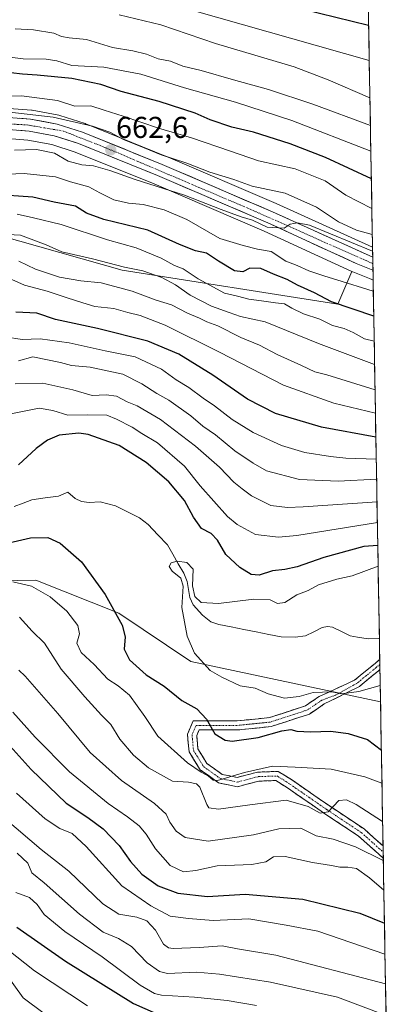
# Model space of a CAD drawing. Units: metres. Extents: x 617208 to 620646, y 4757195 to 4759567.
# Drawn here: x 620519 to 620644, y 4757571 to 4757898 of the extents above; entities that cross this region are included whole.
import ezdxf
from ezdxf.enums import TextEntityAlignment as Align

# ---------------------------------------------------------------- set-up
doc = ezdxf.new("R2010")
doc.units = ezdxf.units.M
doc.header["$MEASUREMENT"] = 0
doc.linetypes.add('TRAZO_Y_PUNTO', pattern=[1, 0.5, -0.25, 0, -0.25])
doc.linetypes.add('TRAZOSX2', pattern=[1.5, 1, -0.5])
for name, color, linetype, lineweight in [('Arbolado forestal CxS', 92, 'Continuous', 0), ('Camino', 19, 'TRAZOSX2', 0), ('Camino Cxs', 19, 'Continuous', 0), ('Camino eje', 19, 'TRAZO_Y_PUNTO', 0), ('Carretera de calzada única', 19, 'Continuous', 13), ('Carretera de calzada única Cxs', 19, 'Continuous', 13), ('Carretera de calzada única eje', 19, 'TRAZO_Y_PUNTO', 0), ('Carátula', 7, 'Continuous', 5), ('Corriente natural lineal', 142, 'Continuous', 13), ('Curva de nivel maestra', 36, 'Continuous', 30), ('Curva de nivel normal', 36, 'Continuous', 0), ('Matorral CxS', 135, 'Continuous', 0), ('Municipio CxS', 142, 'Continuous', 0), ('Núcleo urbano CxS', 19, 'Continuous', 0), ('Punto de cota en terreno', 7, 'Continuous', 0), ('Rótulo de punto de cota en terreno', 19, 'Continuous', 0)]:
    doc.layers.add(name, color=color, linetype=linetype, lineweight=lineweight)
doc.styles.add('Arial', font='txt', dxfattribs={"height": 0.2})

# ---------------------------------------------------------------- blocks, each defined once
blk = doc.blocks.new('*U151')
at = {"layer": 'Arbolado forestal CxS', "color": 92, "linetype": 'Continuous', "lineweight": 0}
blk.add_polyline3d([(620087.4, 4757737.26, 621.11), (620114.2, 4757731.41, 618.77), (620142.11, 4757733.85, 617.04), (620175.54, 4757747.82, 615.59), (620207.77, 4757757.32, 612.94), (620238.37, 4757752.18, 610.86), (620272.41, 4757732.5, 608.51), (620284.07, 4757720.65, 607.92), (620309.58, 4757715.42, 608.63), (620335.31, 4757733.05, 607.06), (620319.85, 4757709.89, 613.79), (620311.98, 4757688.78, 620.25), (620328.79, 4757673.22, 628.97), (620355.97, 4757681.36, 629.69), (620403.49, 4757688.61, 625.26), (620468.63, 4757705.72, 607.4), (620506.02, 4757711.51, 606.82), (620524.44, 4757711.86, 604.93), (620551.97, 4757700.94, 599.58), (620575.78, 4757684.88, 595.97), (620638.59, 4757671.59, 596.9), (620638.63, 4757671.58, 596.9), (620644.18, 4757356.13, 711.86)], dxfattribs=at)
blk = doc.blocks.new('*U152')
at = {"layer": 'Arbolado forestal CxS', "color": 92, "linetype": 'Continuous', "lineweight": 0}
blk.add_polyline3d([(620515.1297, 4757858.2407, 660.0195), (620521.8231, 4757857.7309, 659.3332), (620529.7757, 4757856.2649, 659.6964), (620537.5073, 4757853.7777, 660.2972), (620563.6255, 4757843.2209, 658.164), (620600.0415, 4757827.5685, 656.8938), (620629.1461, 4757814.2029, 655.9462), (620624.4369, 4757803.3181, 647.7288), (620553.0541, 4757814.6729, 637.0739), (620491.7297, 4757831.9347, 644.5514)], dxfattribs=at)
blk = doc.blocks.new('*U153')
at = {"layer": 'Matorral CxS', "color": 135, "linetype": 'Continuous', "lineweight": 0}
for points in [[(620631.56, 4758073.41, 717.13), (620635.98, 4757822.25, 659.05), (620604.08, 4757836.67, 660.33), (620567.51, 4757852.42, 662.04), (620567.44, 4757852.44, 662.04), (620540.99, 4757863.13, 663.29), (620540.9, 4757863.17, 663.31), (620540.79, 4757863.21, 663.33), (620532.4, 4757865.91, 663.91), (620532.02, 4757866, 663.9), (620523.26, 4757867.61, 663.63), (620522.96, 4757867.65, 663.65), (620515.64, 4757868.22, 664.19)], [(620491.73, 4757831.93, 644.55), (620553.05, 4757814.67, 637.07), (620624.44, 4757803.32, 647.73), (620629.15, 4757814.2, 655.95), (620629.32, 4757814.12, 655.94), (620629.44, 4757814.07, 655.93), (620634.97, 4757811.82, 655.56), (620634.97, 4757811.82, 655.56), (620635.77, 4757811.49, 655.44), (620636.17, 4757811.33, 655.39), (620638.63, 4757671.58, 596.9), (620638.63, 4757671.58, 596.9), (620638.59, 4757671.59, 596.9), (620575.78, 4757684.88, 595.97), (620551.97, 4757700.94, 599.58), (620524.44, 4757711.86, 604.93), (620506.02, 4757711.51, 606.82)]]:
    blk.add_polyline3d(points, dxfattribs=at)
blk = doc.blocks.new('5PATER')
at = {"layer": 'Carátula', "linetype": 'Continuous', "lineweight": 5}
h = blk.add_hatch(color=250, dxfattribs=at)
edge = h.paths.add_edge_path()
edge.add_ellipse((0, 0.01), major_axis=(-1.33, -1.34), ratio=0.999422, start_angle=0, end_angle=360)

msp = doc.modelspace()

# ---------------------------------------------------------------- linework, layer by layer
at = {"layer": 'Arbolado forestal CxS', "color": 92, "linetype": 'Continuous', "lineweight": 0}
for points in [[(620629.15, 4757814.2, 655.95), (620600.04, 4757827.57, 656.89), (620563.63, 4757843.22, 658.16), (620537.51, 4757853.78, 660.3), (620529.78, 4757856.26, 659.7), (620521.82, 4757857.73, 659.33), (620515.13, 4757858.24, 660.02)], [(620629.15, 4757814.2, 655.95), (620624.44, 4757803.32, 647.73), (620553.05, 4757814.67, 637.07), (620491.73, 4757831.93, 644.55), (620469, 4757823.88, 642.18), (620453.43, 4757806.44, 634.36), (620445.66, 4757780.24, 621.85), (620451.04, 4757763.83, 612.94), (620440.6, 4757743.94, 603.21), (620408.22, 4757742.69, 602.82), (620370.18, 4757737.53, 606.79), (620335.31, 4757733.05, 607.06)], [(620335.31, 4757733.05, 607.06), (620319.85, 4757709.89, 613.79), (620311.98, 4757688.78, 620.25), (620328.79, 4757673.22, 628.97), (620355.97, 4757681.36, 629.69), (620403.49, 4757688.61, 625.26), (620468.63, 4757705.72, 607.4), (620506.02, 4757711.51, 606.82), (620524.44, 4757711.86, 604.93), (620551.97, 4757700.94, 599.58), (620575.78, 4757684.88, 595.97), (620638.59, 4757671.59, 596.9), (620638.63, 4757671.58, 596.9)], [(620638.63, 4757671.58, 596.9), (620644.18, 4757356.13, 711.86)]]:
    msp.add_polyline3d(points, dxfattribs=at)
at = {"layer": 'Camino', "color": 19, "linetype": 'TRAZOSX2', "lineweight": 0}
for points in [[(620639.54, 4757619.72), (620631.34, 4757627.05), (620620.03, 4757634.59), (620607.76, 4757643.06), (620603.94, 4757645.48), (620598.31, 4757645.27), (620591.21, 4757643.44), (620584.98, 4757644.69), (620578.89, 4757649.07), (620575.2, 4757654.99), (620574.68, 4757660.86), (620576.56, 4757665.24), (620591.1, 4757665.24), (620601.8, 4757666.33), (620613.73, 4757670.23), (620618.33, 4757673.33), (620629.96, 4757678.71), (620636.26, 4757683.86), (620638.38, 4757685.59)], [(620638.38, 4757685.59), (620638.41, 4757683.92)], [(620638.44, 4757682.25), (620637.92, 4757681.83), (620631.62, 4757676.67), (620620, 4757670.85), (620615.06, 4757667.51), (620602.43, 4757663.38), (620591.25, 4757662.24), (620578.54, 4757662.24), (620577.74, 4757660.37), (620578.12, 4757655.97), (620581.12, 4757651.16), (620586.2, 4757647.51), (620591.13, 4757646.52), (620597.88, 4757648.26), (620604.76, 4757648.51), (620609.42, 4757645.56), (620621.71, 4757637.07), (620633.18, 4757629.42), (620639.47, 4757623.81)], [(620638.41, 4757683.92), (620638.44, 4757682.25)], [(620639.47, 4757623.81), (620639.5, 4757621.77)], [(620639.5, 4757621.77), (620639.54, 4757619.72)]]:
    msp.add_lwpolyline(points, dxfattribs=at)
at = {"layer": 'Camino Cxs', "color": 19, "linetype": 'Continuous', "lineweight": 0}
msp.add_polyline3d([(620638.44, 4757682.25, 592.53), (620637.92, 4757681.83, 592.73), (620634.77, 4757679.25, 593.69), (620631.62, 4757676.67, 594.23), (620627.75, 4757674.73, 594.82), (620623.88, 4757672.79, 595.45), (620620, 4757670.85, 596.09), (620617.53, 4757669.18, 596.41), (620615.06, 4757667.51, 596.93), (620610.85, 4757666.13, 597.41), (620606.64, 4757664.76, 597.77), (620602.43, 4757663.38, 597.81), (620598.7, 4757663, 597.96), (620594.97, 4757662.62, 598.3), (620591.25, 4757662.24, 598.81), (620587.01, 4757662.24, 599.3), (620582.78, 4757662.24, 599.95), (620578.54, 4757662.24, 600.76), (620577.74, 4757660.37, 601.27), (620578.12, 4757655.97, 602.26), (620579.62, 4757653.56, 602.97), (620581.12, 4757651.16, 603.59), (620583.66, 4757649.33, 603.6), (620586.2, 4757647.51, 604), (620588.67, 4757647.01, 604.31), (620591.13, 4757646.52, 604.67), (620594.5, 4757647.39, 605), (620597.88, 4757648.26, 605.32), (620601.32, 4757648.38, 605.62), (620604.76, 4757648.51, 605.75), (620607.09, 4757647.04, 606.19), (620609.42, 4757645.56, 606.59), (620613.51, 4757642.73, 607.63), (620617.61, 4757639.9, 608.62), (620621.71, 4757637.07, 609.7), (620625.53, 4757634.52, 610.84), (620629.35, 4757631.97, 611.7), (620633.18, 4757629.42, 612.23), (620636.32, 4757626.62, 612.78), (620639.47, 4757623.81, 613.47), (620639.54, 4757619.72, 614.81), (620636.8, 4757622.16, 614.36), (620634.07, 4757624.61, 613.63), (620631.34, 4757627.05, 613.09), (620627.57, 4757629.56, 611.91), (620623.8, 4757632.07, 611.11), (620620.03, 4757634.59, 610.15), (620615.94, 4757637.41, 609.29), (620611.85, 4757640.24, 608.58), (620607.76, 4757643.06, 607.27), (620603.94, 4757645.48, 606.49), (620601.12, 4757645.38, 606.44), (620598.31, 4757645.27, 606.13), (620594.76, 4757644.36, 605.89), (620591.21, 4757643.44, 605.72), (620588.1, 4757644.07, 605.27), (620584.98, 4757644.69, 605.3), (620581.93, 4757646.88, 604.9), (620578.89, 4757649.07, 604.85), (620577.04, 4757652.03, 603.8), (620575.2, 4757654.99, 603.08), (620574.94, 4757657.92, 602.47), (620574.68, 4757660.86, 601.87), (620576.56, 4757665.24, 600.71), (620581.41, 4757665.24, 599.92), (620586.25, 4757665.24, 599.06), (620591.1, 4757665.24, 598.19), (620594.66, 4757665.6, 597.8), (620598.23, 4757665.97, 597.49), (620601.8, 4757666.33, 597.14), (620605.78, 4757667.63, 596.7), (620609.75, 4757668.93, 596.01), (620613.73, 4757670.23, 595.83), (620616.03, 4757671.78, 595.75), (620618.33, 4757673.33, 595.42), (620622.2, 4757675.13, 594.62), (620626.08, 4757676.92, 594.33), (620629.96, 4757678.71, 593.8), (620633.11, 4757681.29, 593.19), (620636.26, 4757683.86, 592.2), (620638.38, 4757685.59, 591.78), (620638.44, 4757682.25, 592.53)], close=True, dxfattribs=at)
at = {"layer": 'Camino eje', "color": 19, "linetype": 'TRAZO_Y_PUNTO', "lineweight": 0}
msp.add_lwpolyline([(620638.41, 4757683.92), (620637.22, 4757682.95), (620633.94, 4757680.27), (620630.79, 4757677.69), (620623.7, 4757673.79), (620619.16, 4757672.09), (620614.39, 4757668.87), (620602.11, 4757664.85), (620591.17, 4757663.74), (620577.55, 4757663.74), (620576.21, 4757660.61), (620576.66, 4757655.48), (620580.01, 4757650.12), (620585.59, 4757646.1), (620591.17, 4757644.98), (620598.09, 4757646.77), (620604.35, 4757646.99), (620608.59, 4757644.31), (620620.87, 4757635.83), (620632.26, 4757628.24), (620639.5, 4757621.77)], dxfattribs=at)
at = {"layer": 'Carretera de calzada única', "color": 19, "linetype": 'Continuous', "lineweight": 13}
for points in [[(620515.41, 4757865.23), (620522.73, 4757864.66), (620531.48, 4757863.05), (620539.87, 4757860.35), (620566.32, 4757849.66), (620602.87, 4757833.93), (620636.03, 4757818.93)], [(620636.11, 4757814.6), (620630.57, 4757816.85), (620601.26, 4757830.31), (620564.78, 4757845.99), (620538.53, 4757856.6), (620530.51, 4757859.18), (620522.21, 4757860.71), (620515.25, 4757861.24)], [(620636.03, 4757818.93), (620636.07, 4757816.77)], [(620636.07, 4757816.77), (620636.11, 4757814.6)]]:
    msp.add_lwpolyline(points, dxfattribs=at)
at = {"layer": 'Carretera de calzada única Cxs', "color": 19, "linetype": 'Continuous', "lineweight": 13}
msp.add_polyline3d([(620519.07, 4757864.95, 664.57), (620522.73, 4757864.66, 664.39), (620527.11, 4757863.86, 663.67), (620531.48, 4757863.05, 663.64), (620535.68, 4757861.7, 663.51), (620539.87, 4757860.35, 663.52), (620544.28, 4757858.57, 662.89), (620548.69, 4757856.79, 663.19), (620553.1, 4757855.01, 663.24), (620557.5, 4757853.22, 662.52), (620561.91, 4757851.44, 663.22), (620566.32, 4757849.66, 662.81), (620570.89, 4757847.69, 662.02), (620575.46, 4757845.73, 662.25), (620580.03, 4757843.76, 661.49), (620584.6, 4757841.8, 661.65), (620589.16, 4757839.83, 661.61), (620593.73, 4757837.86, 660.98), (620598.3, 4757835.9, 661.01), (620602.87, 4757833.93, 660.41), (620607.02, 4757832.05, 660.06), (620611.16, 4757830.18, 660.09), (620615.31, 4757828.3, 659.81), (620619.45, 4757826.43, 660.21), (620623.6, 4757824.55, 660.07), (620627.74, 4757822.68, 659.21), (620631.89, 4757820.8, 659.36), (620636.03, 4757818.93, 658.95), (620636.03, 4757818.93, 658.95), (620636.11, 4757814.6, 657.88), (620633.34, 4757815.72, 658.06), (620630.57, 4757816.85, 658.3), (620626.38, 4757818.77, 658.63), (620622.2, 4757820.7, 658.82), (620618.01, 4757822.62, 659.09), (620613.82, 4757824.54, 659.21), (620609.63, 4757826.46, 659.18), (620605.45, 4757828.39, 659.61), (620601.26, 4757830.31, 659.49), (620596.7, 4757832.27, 660.02), (620592.14, 4757834.23, 660.3), (620587.58, 4757836.19, 660.43), (620583.02, 4757838.15, 660.65), (620578.46, 4757840.11, 660.49), (620573.9, 4757842.07, 660.71), (620569.34, 4757844.03, 661.04), (620564.78, 4757845.99, 661.08), (620560.41, 4757847.76, 661.65), (620556.03, 4757849.53, 661.81), (620551.66, 4757851.3, 661.89), (620547.28, 4757853.06, 662.19), (620542.91, 4757854.83, 662.28), (620538.53, 4757856.6, 662.46), (620534.52, 4757857.89, 662.66), (620530.51, 4757859.18, 662.87), (620526.36, 4757859.95, 662.84), (620522.21, 4757860.71, 662.74), (620518.73, 4757860.98, 662.89)], dxfattribs=at)
at = {"layer": 'Carretera de calzada única eje', "color": 19, "linetype": 'TRAZO_Y_PUNTO', "lineweight": 0}
msp.add_lwpolyline([(620280.73, 4757868.81), (620289.48, 4757878.58), (620295.6, 4757883.39), (620306.21, 4757886.26), (620322.71, 4757887.59), (620331.12, 4757887.26), (620337.17, 4757886.26), (620345.26, 4757883.56), (620356.03, 4757878.68), (620366.71, 4757873.32), (620385.23, 4757870.61), (620419.07, 4757865.4), (620440.44, 4757861.01), (620450.67, 4757860.4), (620482.64, 4757862.26), (620506.21, 4757863.59), (620521.53, 4757862.76), (620533.48, 4757860.74), (620547.62, 4757855.18), (620596.64, 4757834.32), (620636.07, 4757816.77)], dxfattribs=at)
at = {"layer": 'Corriente natural lineal', "color": 142, "linetype": 'Continuous', "lineweight": 13}
msp.add_polyline3d([(620517.26, 4757736.35, 598.65), (620520.21, 4757737.43, 598.57), (620523.17, 4757738.51, 598.23), (620527.58, 4757739.12, 597.81), (620531.99, 4757739.72, 597.76), (620535, 4757741, 597.89), (620537.52, 4757738.9, 597.72), (620539.55, 4757737.99, 597.66), (620542.09, 4757737.6, 597.51), (620545.75, 4757737.81, 596.89), (620548.27, 4757737.16, 596.47), (620550.79, 4757736.52, 595.74), (620554.81, 4757734.54, 595.54), (620558.82, 4757732.55, 595.91), (620561.69, 4757730.32, 595.94), (620564.86, 4757726.95, 595.75), (620568.03, 4757723.57, 595.51), (620569.83, 4757720.45, 595.29), (620571.62, 4757717.34, 595.09), (620573.42, 4757714.22, 595.07), (620574.54, 4757711.46, 595.07), (620575, 4757708.8, 595.1), (620575.46, 4757706.14, 594.95), (620576.6, 4757703.71, 594.72), (620579.6, 4757700.29, 594.31), (620582.46, 4757698.1, 593.8), (620585.04, 4757697.19, 593.65), (620589.19, 4757696.38, 593.22), (620593.33, 4757695.56, 592.83), (620597.47, 4757694.75, 592.6), (620601.62, 4757693.93, 592.49), (620605.76, 4757693.12, 592.43), (620610.32, 4757693.02, 592.17), (620613.81, 4757693.47, 592.01), (620616.56, 4757694.81, 591.92), (620619.31, 4757696.15, 591.73), (620621.03, 4757696.48, 591.63), (620622.76, 4757696.29, 591.45), (620625.68, 4757694.89, 590.89), (620628.61, 4757693.49, 590.63), (620631, 4757693, 590.82), (620634.57, 4757692.41, 591), (620637.89, 4757692.52, 590.96), (620638.26, 4757692.67, 590.91)], dxfattribs=at)
at = {"layer": 'Curva de nivel maestra', "color": 36, "linetype": 'Continuous', "lineweight": 30}
for points in [[(620596.74, 4757905.2, 700), (620634.68, 4757895.79, 700)], [(620635.58, 4757844.88, 675), (620620.4, 4757851.95, 675), (620608.72, 4757856.54, 675), (620596.59, 4757860.3, 675), (620589.32, 4757862, 675), (620582.21, 4757864.49, 675), (620577.18, 4757866.67, 675), (620565.28, 4757870.54, 675), (620552.73, 4757873.78, 675), (620545.95, 4757876.19, 675), (620536.32, 4757878.1, 675), (620524.84, 4757879.3, 675), (620520.01, 4757879.56, 675), (620516.17, 4757879.97, 675)], [(620636.38, 4757799.43, 650), (620622.33, 4757804.17, 650), (620616.79, 4757807.12, 650), (620611.14, 4757809.64, 650), (620607.68, 4757811.48, 650), (620603.19, 4757813.28, 650), (620599, 4757815.21, 650), (620595.33, 4757815.25, 650), (620593, 4757814.08, 650), (620590.23, 4757814.38, 650), (620584.92, 4757817.56, 650), (620580.98, 4757820.27, 650), (620577.29, 4757821.06, 650), (620571.99, 4757823.08, 650), (620561.56, 4757827.91, 650), (620546.97, 4757831.46, 650), (620541.21, 4757833.47, 650), (620537.64, 4757835.8, 650), (620530.54, 4757837.21, 650), (620523.49, 4757838.83, 650), (620510.65, 4757839.66, 650)], [(620637.08, 4757759.27, 625), (620619.06, 4757762.56, 625), (620603.81, 4757767.15, 625), (620594.51, 4757771.83, 625), (620583.08, 4757779.83, 625), (620571.76, 4757786.76, 625), (620561.59, 4757791.1, 625), (620544.92, 4757795.25, 625), (620531.01, 4757798.31, 625), (620524.75, 4757800.34, 625), (620517.77, 4757800.66, 625)], [(620637.71, 4757723.39, 600), (620633.14, 4757723, 600), (620619.81, 4757719.35, 600), (620610.97, 4757716.28, 600), (620606.95, 4757715.4, 600), (620602.8, 4757714.99, 600), (620598.39, 4757713.57, 600), (620595.74, 4757713.74, 600), (620592.05, 4757716.05, 600), (620587.41, 4757720.42, 600), (620584.6, 4757725.12, 600), (620582.57, 4757727.34, 600), (620579.28, 4757729.06, 600), (620576.63, 4757732.72, 600), (620573.7, 4757738.34, 600), (620568.52, 4757744.43, 600), (620561, 4757750.88, 600), (620552.09, 4757756.47, 600), (620541.83, 4757760.21, 600), (620538.66, 4757760.62, 600), (620532.19, 4757759.96, 600), (620528.32, 4757758.32, 600), (620524.51, 4757755.56, 600), (620518.72, 4757750.16, 600)], [(620637.08, 4757759.27, 625), (620637.08, 4757759.27, 625)], [(620515.51, 4757724.24, 600), (620522.67, 4757725.86, 600), (620528.44, 4757726.04, 600), (620532.5, 4757724.16, 600), (620539.59, 4757717.93, 600), (620547.4, 4757707.08, 600), (620553.02, 4757697.02, 600), (620554.09, 4757693.1, 600), (620553.67, 4757689.01, 600), (620555.52, 4757685.47, 600), (620560.95, 4757680.56, 600), (620567, 4757676.72, 600), (620572.84, 4757671.95, 600), (620577.75, 4757669.21, 600), (620580.98, 4757665.85, 600), (620583.69, 4757660.91, 600), (620587.18, 4757658.9, 600), (620589.53, 4757658.54, 600), (620598.14, 4757659.71, 600), (620605.96, 4757661.9, 600), (620608.92, 4757662.36, 600), (620610.92, 4757661.81, 600), (620615.53, 4757661.59, 600), (620622.19, 4757661.82, 600), (620627.88, 4757661.1, 600), (620634.32, 4757659.03, 600), (620638.91, 4757655.57, 600)], [(620513.99, 4757659.12, 625), (620522.89, 4757649.1, 625), (620534.55, 4757638.02, 625), (620541.72, 4757633.26, 625), (620546.8, 4757629.47, 625), (620552.08, 4757623.94, 625), (620555.85, 4757618.62, 625), (620559.58, 4757614.45, 625), (620564.96, 4757610.63, 625), (620571.49, 4757608.16, 625), (620581.32, 4757607, 625), (620593.84, 4757607.84, 625), (620612.84, 4757606.18, 625), (620631.74, 4757601.48, 625), (620639.92, 4757598.23, 625)], [(620518.14, 4757596.89, 650), (620534.29, 4757585.63, 650), (620545.95, 4757578.29, 650), (620556.76, 4757571.55, 650), (620564.34, 4757568.23, 650)]]:
    msp.add_polyline3d(points, dxfattribs=at)
at = {"layer": 'Curva de nivel normal', "color": 36, "linetype": 'Continuous', "lineweight": 0}
for points in [[(620559, 4757905.79, 695), (620634.89, 4757884.13, 695)], [(620552.03, 4757899.27, 690), (620565.8, 4757895.95, 690), (620584.01, 4757889.77, 690), (620609.98, 4757881.98, 690), (620621.24, 4757877.66, 690), (620635.1, 4757871.78, 690)], [(620517.6, 4757894.61, 685), (620523.64, 4757894.32, 685), (620530.43, 4757893.11, 685), (620532.9, 4757892.1, 685), (620535.52, 4757891.64, 685), (620541.18, 4757891.05, 685), (620549.86, 4757888.38, 685), (620556.6, 4757887.27, 685), (620561.1, 4757886.18, 685), (620565.01, 4757884.66, 685), (620569, 4757883.94, 685), (620573.16, 4757882.28, 685), (620579.16, 4757880.78, 685), (620589.9, 4757877.66, 685), (620601.52, 4757874.44, 685), (620616.17, 4757869.62, 685), (620635.27, 4757862.52, 685)], [(620515.85, 4757885.22, 680), (620520.28, 4757884.62, 680), (620527.85, 4757884.53, 680), (620531.36, 4757883.96, 680), (620536.34, 4757882.4, 680), (620546.98, 4757881.92, 680), (620559.22, 4757879.56, 680), (620573.73, 4757875.07, 680), (620590.59, 4757870.26, 680), (620609.21, 4757864.22, 680), (620635.41, 4757854.11, 680)], [(620500.58, 4757872.03, 670), (620519.67, 4757872.42, 670), (620531.68, 4757870.84, 670), (620537.37, 4757869.02, 670), (620542.68, 4757869.06, 670), (620547.13, 4757867.67, 670), (620553.34, 4757865.68, 670), (620565.03, 4757861.67, 670), (620576.04, 4757858.46, 670), (620588.92, 4757854.1, 670), (620598.23, 4757850.86, 670), (620610.33, 4757848.2, 670), (620620.23, 4757844.24, 670), (620627.14, 4757839.5, 670), (620635.75, 4757835.03, 670)], [(620635.9, 4757826.42, 665), (620630.64, 4757827.84, 665), (620624.67, 4757830.62, 665), (620617.43, 4757835.49, 665), (620607.02, 4757840.1, 665), (620596.08, 4757842.44, 665), (620590.03, 4757844.62, 665), (620582.09, 4757847.12, 665), (620574.44, 4757850.13, 665), (620566, 4757852.81, 665), (620560.28, 4757855.19, 665), (620553.44, 4757857.92, 665), (620548.94, 4757860.3, 665), (620543.21, 4757862.36, 665), (620530.19, 4757865.29, 665), (620515.88, 4757866.96, 665)], [(620517.33, 4757854.38, 660), (620524.67, 4757854.62, 660), (620530.67, 4757853.43, 660), (620535.2, 4757850.78, 660), (620539.68, 4757849.54, 660), (620543.5, 4757849.16, 660), (620549, 4757847.61, 660), (620557.33, 4757844.68, 660), (620573.64, 4757839.48, 660), (620585.89, 4757834.69, 660), (620592.44, 4757832.33, 660), (620596.2, 4757831.14, 660), (620601.03, 4757828.92, 660), (620606.73, 4757828.52, 660), (620608.73, 4757829.91, 660), (620611.08, 4757830.36, 660), (620615.07, 4757829.48, 660), (620636, 4757820.94, 660)], [(620636.23, 4757807.66, 655), (620624.15, 4757811.42, 655), (620620.17, 4757812.59, 655), (620614.9, 4757814.35, 655), (620610.98, 4757816.2, 655), (620607.22, 4757817.59, 655), (620602.42, 4757820.76, 655), (620597.88, 4757821.56, 655), (620593.1, 4757822.77, 655), (620585.4, 4757825.07, 655), (620574.41, 4757831.41, 655), (620566.95, 4757834.62, 655), (620560.02, 4757836.36, 655), (620555.17, 4757836.84, 655), (620550.25, 4757837.92, 655), (620545.6, 4757840.27, 655), (620542.04, 4757842.28, 655), (620535.9, 4757843.86, 655), (620530.99, 4757845.57, 655), (620520.61, 4757846.62, 655), (620506.76, 4757846.1, 655)], [(620636.52, 4757791.13, 645), (620633.36, 4757791.89, 645), (620629.51, 4757793.97, 645), (620626.6, 4757795.34, 645), (620622.74, 4757796.3, 645), (620618.56, 4757798.42, 645), (620613.15, 4757800.15, 645), (620609.29, 4757801.98, 645), (620606.86, 4757803.44, 645), (620603.78, 4757803.75, 645), (620599.2, 4757804.5, 645), (620595.01, 4757805.06, 645), (620591.28, 4757806.03, 645), (620586.98, 4757806.99, 645), (620578.21, 4757811.74, 645), (620573.25, 4757815.03, 645), (620570.36, 4757816.22, 645), (620565.96, 4757818.59, 645), (620557.68, 4757822.01, 645), (620548.23, 4757824.63, 645), (620532.88, 4757829.74, 645), (620523.67, 4757831.99, 645), (620518.28, 4757833.18, 645)], [(620510.92, 4757826.71, 640), (620519.38, 4757826.22, 640), (620527.92, 4757823.01, 640), (620533.04, 4757820.71, 640), (620543.22, 4757818.35, 640), (620553.77, 4757815.61, 640), (620559.91, 4757814.38, 640), (620566.2, 4757812.21, 640), (620570.72, 4757809.75, 640), (620575.61, 4757806.35, 640), (620582.67, 4757802.72, 640), (620588.45, 4757800.57, 640), (620592.28, 4757799.31, 640), (620600.36, 4757797.53, 640), (620618.03, 4757790.29, 640), (620636.66, 4757783.4, 640)], [(620636.81, 4757774.92, 635), (620620.8, 4757779.98, 635), (620616.9, 4757780.9, 635), (620612.4, 4757783.07, 635), (620604.34, 4757786.68, 635), (620598.51, 4757789.76, 635), (620592.37, 4757792.34, 635), (620584.72, 4757796.12, 635), (620581.1, 4757797.45, 635), (620578.67, 4757798.66, 635), (620574.67, 4757800.42, 635), (620569.33, 4757803.11, 635), (620564.33, 4757804.69, 635), (620556.33, 4757807.69, 635), (620546.1, 4757810.47, 635), (620539.35, 4757811.14, 635), (620532.3, 4757812.31, 635), (620524.32, 4757814.94, 635), (620518.83, 4757817.61, 635)], [(620636.94, 4757767.19, 630), (620623.11, 4757770.51, 630), (620606.49, 4757776.47, 630), (620585.33, 4757787.47, 630), (620567.26, 4757796.36, 630), (620559.03, 4757799.58, 630), (620554.91, 4757800.6, 630), (620550.29, 4757801.96, 630), (620543.96, 4757802.63, 630), (620540.03, 4757803.84, 630), (620534.84, 4757805.42, 630), (620528.22, 4757807.7, 630), (620520.65, 4757809.68, 630), (620515.52, 4757811.99, 630)], [(620636.23, 4757807.66, 655), (620636.23, 4757807.66, 655)], [(620637.21, 4757751.99, 620), (620627.12, 4757752.31, 620), (620622, 4757752.86, 620), (620613.6, 4757754.21, 620), (620605.82, 4757756.47, 620), (620596.44, 4757760.78, 620), (620589.45, 4757765.12, 620), (620583.67, 4757769.68, 620), (620579.91, 4757772.25, 620), (620575.13, 4757775.74, 620), (620570.98, 4757778.24, 620), (620566.05, 4757781.76, 620), (620557.37, 4757785.91, 620), (620547.46, 4757787.89, 620), (620535.52, 4757790.51, 620), (620525.83, 4757791.82, 620), (620519.91, 4757791.63, 620), (620514.26, 4757792.57, 620)], [(620637.33, 4757745.35, 615), (620624.61, 4757744.67, 615), (620611.76, 4757745.26, 615), (620600.8, 4757748.08, 615), (620596.43, 4757750.67, 615), (620590.38, 4757754.74, 615), (620583.93, 4757760.04, 615), (620579.73, 4757762.96, 615), (620575.78, 4757766.34, 615), (620568.47, 4757771.51, 615), (620564.48, 4757773.72, 615), (620559.52, 4757777, 615), (620553.32, 4757780.16, 615), (620542.41, 4757782.45, 615), (620536.26, 4757782.99, 615), (620532.63, 4757784.02, 615), (620523.45, 4757785.93, 615), (620518.7, 4757784.59, 615)], [(620517.56, 4757776.9, 610), (620526.81, 4757777.15, 610), (620536.65, 4757774.99, 610), (620543.06, 4757773.06, 610), (620547.78, 4757773.26, 610), (620551.19, 4757772.82, 610), (620554.67, 4757771.02, 610), (620557.97, 4757769.7, 610), (620565.75, 4757765.09, 610), (620577.31, 4757756.32, 610), (620585.3, 4757749.3, 610), (620590.06, 4757744.4, 610), (620592.82, 4757742.16, 610), (620595.84, 4757739.84, 610), (620602.32, 4757736.66, 610), (620607.77, 4757735.94, 610), (620612.98, 4757736.23, 610), (620637.46, 4757737.79, 610)], [(620637.58, 4757731.02, 605), (620610.85, 4757726.74, 605), (620604.81, 4757726.1, 605), (620597.23, 4757727.06, 605), (620591.13, 4757730.32, 605), (620587.97, 4757732.98, 605), (620578.86, 4757743.2, 605), (620573.68, 4757749.69, 605), (620564.76, 4757757.43, 605), (620559.51, 4757760.48, 605), (620556.38, 4757762.55, 605), (620551.18, 4757765.21, 605), (620547.95, 4757766.58, 605), (620541.61, 4757766.69, 605), (620535.04, 4757766.56, 605), (620530.07, 4757768.13, 605), (620525.52, 4757768.9, 605), (620519.51, 4757767.72, 605), (620514.67, 4757766.66, 605)], [(620637.58, 4757731.02, 605), (620637.58, 4757731.02, 605)], [(620637.84, 4757716.49, 595), (620629.18, 4757713.3, 595), (620624.2, 4757712.22, 595), (620618.09, 4757710.36, 595), (620614.69, 4757708.41, 595), (620610.9, 4757707.01, 595), (620606.89, 4757704.43, 595), (620604.53, 4757704.2, 595), (620602.03, 4757705.37, 595), (620596.7, 4757705.59, 595), (620584.94, 4757704.12, 595), (620579.25, 4757704.46, 595), (620577.15, 4757706.49, 595), (620576.38, 4757710.06, 595), (620576.53, 4757715.54, 595), (620574.41, 4757717.76, 595), (620571.26, 4757718.19, 595), (620569.23, 4757717.58, 595), (620568.58, 4757716.36, 595), (620569.57, 4757714.87, 595), (620572.45, 4757712.59, 595), (620573.22, 4757709.89, 595), (620572.84, 4757702.85, 595), (620574.53, 4757693.35, 595), (620577.04, 4757687.68, 595), (620582.21, 4757681.92, 595), (620586.02, 4757679.75, 595), (620592.18, 4757676.85, 595), (620597.14, 4757676.1, 595), (620601.38, 4757674.23, 595), (620606.81, 4757672.74, 595), (620611.65, 4757673.32, 595), (620616.28, 4757674.62, 595), (620622.54, 4757674.88, 595), (620625.69, 4757674.26, 595), (620631.47, 4757674.94, 595), (620638.53, 4757677.02, 595)], [(620516.8, 4757711.3, 605), (620523.04, 4757709.94, 605), (620529.17, 4757706.4, 605), (620534.7, 4757701.58, 605), (620538.32, 4757696.84, 605), (620538.86, 4757694.09, 605), (620538.04, 4757691.02, 605), (620539.42, 4757687.96, 605), (620543.76, 4757683.97, 605), (620548.25, 4757679.13, 605), (620551.75, 4757676.9, 605), (620555.46, 4757673.72, 605), (620560.6, 4757666.67, 605), (620564.82, 4757660.16, 605), (620574.69, 4757651.32, 605), (620579.21, 4757648.21, 605), (620581.65, 4757646.98, 605), (620583.14, 4757645.64, 605), (620584.62, 4757645.46, 605), (620593.56, 4757648.09, 605), (620602.83, 4757650.29, 605), (620610.33, 4757649.95, 605), (620622.27, 4757649.21, 605), (620633.4, 4757646.69, 605), (620639.1, 4757644.59, 605)], [(620639.32, 4757631.92, 610), (620630.56, 4757637.52, 610), (620627.34, 4757639.11, 610), (620624.81, 4757638.84, 610), (620621.26, 4757635.14, 610), (620618.62, 4757634.63, 610), (620614.63, 4757636.87, 610), (620607.42, 4757638.94, 610), (620595.33, 4757637.48, 610), (620585, 4757636.04, 610), (620581.75, 4757636.38, 610), (620581.04, 4757637.49, 610), (620578.82, 4757643.3, 610), (620577.7, 4757644.43, 610), (620574.98, 4757644.97, 610), (620569.75, 4757645.25, 610), (620561.81, 4757649.67, 610), (620556.78, 4757653.87, 610), (620552.3, 4757659.16, 610), (620549.3, 4757664.05, 610), (620546.16, 4757667.13, 610), (620540.73, 4757673.27, 610), (620532.88, 4757682.42, 610), (620527.3, 4757691.04, 610), (620523.26, 4757695.02, 610), (620519.06, 4757699.67, 610)], [(620518.8, 4757682.09, 615), (620520.87, 4757680.07, 615), (620531.74, 4757667.74, 615), (620542.45, 4757654.79, 615), (620552.84, 4757645.51, 615), (620563.7, 4757637.9, 615), (620567.6, 4757634.36, 615), (620568.86, 4757631.72, 615), (620570.98, 4757628.65, 615), (620573.94, 4757626.61, 615), (620581.52, 4757625.42, 615), (620596.59, 4757627.5, 615), (620604.9, 4757629.49, 615), (620612.22, 4757629.72, 615), (620617.33, 4757627.2, 615), (620622.98, 4757626.1, 615), (620630.36, 4757623.47, 615), (620639.55, 4757618.99, 615)], [(620516.78, 4757668.12, 620), (620524.28, 4757659.85, 620), (620535.6, 4757648.38, 620), (620548.45, 4757637.87, 620), (620554.86, 4757633.46, 620), (620558.63, 4757630.5, 620), (620561.04, 4757627.72, 620), (620564.12, 4757622.8, 620), (620568.93, 4757617.27, 620), (620573.4, 4757615.24, 620), (620577.43, 4757615.64, 620), (620584.51, 4757617.23, 620), (620595.99, 4757617.61, 620), (620600.65, 4757618.54, 620), (620603.12, 4757620.18, 620), (620607.07, 4757620.33, 620), (620616.1, 4757618.29, 620), (620622.33, 4757617.3, 620), (620625.11, 4757616.75, 620), (620627.78, 4757616.82, 620), (620630.64, 4757616.31, 620), (620635, 4757613.29, 620), (620639.72, 4757609.14, 620)], [(620518.09, 4757641.26, 630), (620527.53, 4757632.81, 630), (620532.44, 4757629.53, 630), (620536.53, 4757627.94, 630), (620541.16, 4757623.67, 630), (620552.95, 4757610.63, 630), (620562.49, 4757604, 630), (620568.99, 4757600.53, 630), (620575, 4757599.74, 630), (620583.19, 4757599.05, 630), (620595, 4757599.65, 630), (620607.35, 4757597.55, 630), (620617.91, 4757595.56, 630), (620640.1, 4757587.97, 630)], [(620514.21, 4757632.89, 635), (620526.24, 4757622.58, 635), (620535.43, 4757615.48, 635), (620546.65, 4757604.63, 635), (620551.94, 4757601.14, 635), (620557.94, 4757600.22, 635), (620561.17, 4757598.94, 635), (620564.09, 4757595.84, 635), (620566.78, 4757591.26, 635), (620568.36, 4757590, 635), (620569.9, 4757589.85, 635), (620578.56, 4757590.14, 635), (620586.21, 4757590.65, 635), (620591.26, 4757589.73, 635), (620603.89, 4757587.66, 635), (620640.27, 4757578.15, 635)], [(620640.45, 4757567.64, 640), (620624.35, 4757573.72, 640), (620602.2, 4757578.7, 640), (620585.33, 4757581.29, 640), (620577.67, 4757581.99, 640), (620568.05, 4757581.54, 640), (620565.41, 4757582.21, 640), (620561.35, 4757585.06, 640), (620556.14, 4757590.48, 640), (620551.8, 4757593.17, 640), (620546.72, 4757595.2, 640), (620538.9, 4757601.2, 640), (620527.21, 4757611.57, 640), (620523.14, 4757614.88, 640), (620521.76, 4757618.14, 640), (620518.3, 4757621.38, 640)], [(620517.84, 4757608.36, 645), (620522.33, 4757606.67, 645), (620524.92, 4757604.35, 645), (620527.16, 4757601.08, 645), (620534.08, 4757595.4, 645), (620546.46, 4757587.04, 645), (620559.03, 4757577.7, 645), (620563.71, 4757574.85, 645), (620566.04, 4757574.3, 645), (620576.97, 4757573.68, 645), (620587.82, 4757572.62, 645), (620597.51, 4757570.94, 645)], [(620515, 4757589.63, 655), (620523.97, 4757582.46, 655), (620541.6, 4757570.83, 655)], [(620527.23, 4757568.32, 660), (620520.26, 4757573.52, 660), (620514.57, 4757581.35, 660)]]:
    msp.add_polyline3d(points, dxfattribs=at)
at = {"layer": 'Matorral CxS', "color": 135, "linetype": 'Continuous', "lineweight": 0}
for points in [[(620631.56, 4758073.41, 717.13), (620635.98, 4757822.25, 659.05)], [(620635.98, 4757822.25, 659.05), (620604.08, 4757836.67, 660.33), (620567.51, 4757852.42, 662.04), (620567.44, 4757852.44, 662.04), (620540.99, 4757863.13, 663.29), (620540.9, 4757863.17, 663.31), (620540.79, 4757863.21, 663.33), (620532.4, 4757865.91, 663.91), (620532.02, 4757866, 663.9), (620523.26, 4757867.61, 663.63), (620522.96, 4757867.65, 663.65), (620515.64, 4757868.22, 664.19)], [(620629.15, 4757814.2, 655.95), (620624.44, 4757803.32, 647.73), (620553.05, 4757814.67, 637.07), (620491.73, 4757831.93, 644.55), (620469, 4757823.88, 642.18), (620453.43, 4757806.44, 634.36), (620445.66, 4757780.24, 621.85), (620451.04, 4757763.83, 612.94), (620440.6, 4757743.94, 603.21), (620408.22, 4757742.69, 602.82), (620370.18, 4757737.53, 606.79), (620335.31, 4757733.05, 607.06)], [(620629.15, 4757814.2, 655.95), (620629.32, 4757814.12, 655.94), (620629.44, 4757814.07, 655.93), (620634.97, 4757811.82, 655.56), (620634.97, 4757811.82, 655.56), (620635.77, 4757811.49, 655.44), (620636.17, 4757811.33, 655.39)], [(620636.17, 4757811.33, 655.39), (620638.63, 4757671.58, 596.9)], [(620335.31, 4757733.05, 607.06), (620319.85, 4757709.89, 613.79), (620311.98, 4757688.78, 620.25), (620328.79, 4757673.22, 628.97), (620355.97, 4757681.36, 629.69), (620403.49, 4757688.61, 625.26), (620468.63, 4757705.72, 607.4), (620506.02, 4757711.51, 606.82), (620524.44, 4757711.86, 604.93), (620551.97, 4757700.94, 599.58), (620575.78, 4757684.88, 595.97), (620638.59, 4757671.59, 596.9), (620638.63, 4757671.58, 596.9)]]:
    msp.add_polyline3d(points, dxfattribs=at)
at = {"layer": 'Municipio CxS', "color": 142, "linetype": 'Continuous', "lineweight": 0}
msp.add_polyline3d([(620634.64, 4757898.14, 700.85), (620634.73, 4757893.14, 699.06), (620634.82, 4757888.15, 696.7), (620634.9, 4757883.15, 694.26), (620634.99, 4757878.15, 692.1), (620635.08, 4757873.16, 690.27), (620635.17, 4757868.16, 687.73), (620635.26, 4757863.16, 685.12), (620635.34, 4757858.17, 682.13), (620635.43, 4757853.17, 679.03), (620635.52, 4757848.17, 676.6), (620635.61, 4757843.18, 673.98), (620635.7, 4757838.18, 671.36), (620635.78, 4757833.18, 668.95), (620635.87, 4757828.19, 666), (620635.96, 4757823.19, 662.23), (620636.05, 4757818.19, 658.56), (620636.13, 4757813.2, 657.54), (620636.22, 4757808.2, 655.32), (620636.31, 4757803.2, 651.85), (620636.4, 4757798.21, 649.62), (620636.49, 4757793.21, 646.51), (620636.57, 4757788.21, 642.86), (620636.66, 4757783.22, 639.89), (620636.75, 4757778.22, 636.78), (620636.84, 4757773.22, 633.81), (620636.93, 4757768.23, 630.36), (620637.01, 4757763.23, 627.26), (620637.1, 4757758.23, 624), (620637.19, 4757753.24, 620.29), (620637.28, 4757748.24, 617.13), (620637.37, 4757743.24, 613.16), (620637.45, 4757738.25, 609.92), (620637.54, 4757733.25, 606.62), (620637.63, 4757728.25, 602.61), (620637.72, 4757723.26, 599.46), (620637.8, 4757718.26, 596.36), (620637.89, 4757713.26, 593.39), (620637.98, 4757708.27, 592.07), (620638.07, 4757703.27, 591.77), (620638.16, 4757698.27, 591.03), (620638.24, 4757693.28, 590.84), (620638.33, 4757688.28, 591.44), (620638.42, 4757683.28, 592.12), (620638.51, 4757678.29, 594.1), (620638.6, 4757673.29, 595.59), (620638.68, 4757668.29, 596.79), (620638.77, 4757663.3, 597.8), (620638.86, 4757658.3, 599.24), (620638.95, 4757653.3, 600.96), (620639.04, 4757648.31, 603.02), (620639.12, 4757643.31, 605.19), (620639.21, 4757638.31, 607.63), (620639.3, 4757633.32, 609.58), (620639.39, 4757628.32, 611.54), (620639.47, 4757623.32, 613.66), (620639.56, 4757618.33, 615.3), (620639.65, 4757613.33, 618.13), (620639.74, 4757608.33, 620.44), (620639.83, 4757603.34, 622.69), (620639.91, 4757598.34, 624.39), (620640, 4757593.34, 627.65), (620640.09, 4757588.35, 629.4), (620640.18, 4757583.35, 631.86), (620640.27, 4757578.35, 635.41), (620640.35, 4757573.36, 637.91), (620640.44, 4757568.36, 639.7)], dxfattribs=at)
at = {"layer": 'Núcleo urbano CxS', "color": 19, "linetype": 'Continuous', "lineweight": 0}
for points in [[(620515.64, 4757868.22, 664.19), (620522.96, 4757867.65, 663.65), (620523.26, 4757867.61, 663.63), (620532.02, 4757866, 663.9), (620532.4, 4757865.91, 663.91), (620540.79, 4757863.21, 663.33), (620540.9, 4757863.17, 663.31), (620540.99, 4757863.13, 663.29), (620567.44, 4757852.44, 662.04), (620567.51, 4757852.42, 662.04), (620604.08, 4757836.67, 660.33), (620635.98, 4757822.25, 659.05), (620636.17, 4757811.33, 655.39), (620635.77, 4757811.49, 655.44), (620634.97, 4757811.82, 655.56), (620634.97, 4757811.82, 655.56), (620629.44, 4757814.07, 655.93), (620629.32, 4757814.12, 655.94), (620629.15, 4757814.2, 655.95), (620600.04, 4757827.57, 656.89), (620563.63, 4757843.22, 658.16), (620537.51, 4757853.78, 660.3), (620529.78, 4757856.26, 659.7), (620521.82, 4757857.73, 659.33), (620515.13, 4757858.24, 660.02)], [(620635.98, 4757822.25, 659.05), (620604.08, 4757836.67, 660.33), (620567.51, 4757852.42, 662.04), (620567.44, 4757852.44, 662.04), (620540.99, 4757863.13, 663.29), (620540.9, 4757863.17, 663.31), (620540.79, 4757863.21, 663.33), (620532.4, 4757865.91, 663.91), (620532.02, 4757866, 663.9), (620523.26, 4757867.61, 663.63), (620522.96, 4757867.65, 663.65), (620515.64, 4757868.22, 664.19)], [(620629.15, 4757814.2, 655.95), (620600.04, 4757827.57, 656.89), (620563.63, 4757843.22, 658.16), (620537.51, 4757853.78, 660.3), (620529.78, 4757856.26, 659.7), (620521.82, 4757857.73, 659.33), (620515.13, 4757858.24, 660.02)], [(620635.98, 4757822.25, 659.05), (620636.17, 4757811.33, 655.39)], [(620629.15, 4757814.2, 655.95), (620629.32, 4757814.12, 655.94), (620629.44, 4757814.07, 655.93), (620634.97, 4757811.82, 655.56), (620634.97, 4757811.82, 655.56), (620635.77, 4757811.49, 655.44), (620636.17, 4757811.33, 655.39)]]:
    msp.add_polyline3d(points, dxfattribs=at)

# ---------------------------------------------------------------- block references
at = {"layer": 'Arbolado forestal CxS', "color": 92, "linetype": 'Continuous', "lineweight": 0}
for name in ['*U152', '*U151']:
    msp.add_blockref(name, (0, 0), dxfattribs=at)
at = {"layer": 'Matorral CxS', "color": 135, "linetype": 'Continuous', "lineweight": 0}
msp.add_blockref('*U153', (0, 0), dxfattribs=at)
at = {"layer": 'Punto de cota en terreno', "linetype": 'Continuous', "lineweight": 0}
msp.add_blockref('5PATER', (620549.26, 4757854.48, 662.6), dxfattribs=at)

# ---------------------------------------------------------------- texts
at = {"layer": 'Rótulo de punto de cota en terreno', "color": 19, "linetype": 'Continuous', "lineweight": 0, "style": 'Arial'}
msp.add_text('662,6', height=7, dxfattribs=at).set_placement((620551.02, 4757856.24), align=Align.BOTTOM_LEFT)

doc.saveas('drawing.dxf')
